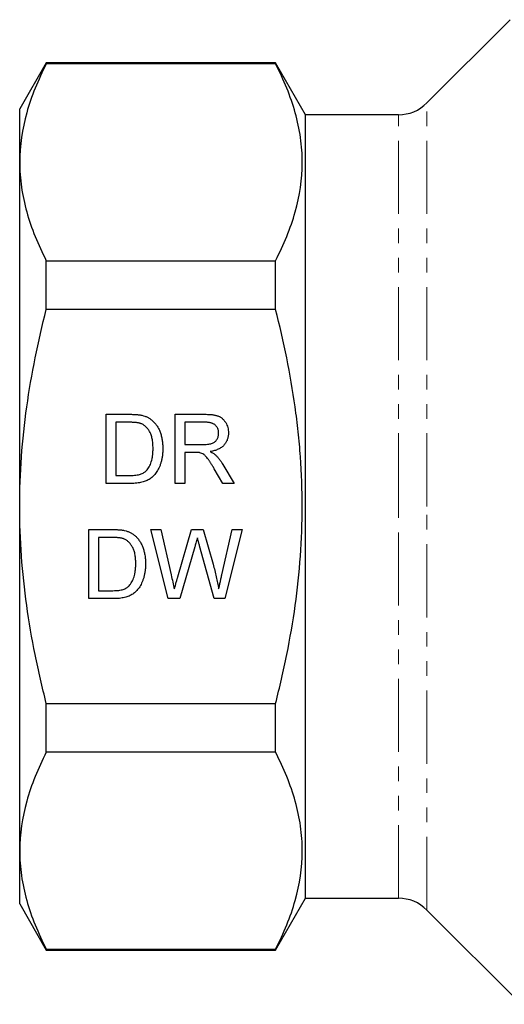
# Model space of a CAD drawing. Units: millimetres. Extents: x 141 to 266, y 43 to 289.
# Drawn here: x 141 to 183, y 151 to 236 of the extents above; entities that cross this region are included whole.
import ezdxf

# ---------------------------------------------------------------- set-up
doc = ezdxf.new("R2010")
doc.units = ezdxf.units.MM
doc.linetypes.add('PHANTOM', pattern=[12.7, 6.35, -1.27, 1.27, -1.27, 1.27, -1.27])

msp = doc.modelspace()

# ---------------------------------------------------------------- linework, layer by layer
at = {"color": 7, "linetype": 'Continuous', "lineweight": 25}
for p, q in [((183.972, 235.995), (176.747, 228.771)), ((143.731, 232.245), (141.422, 228.245)), ((163.624, 232.245), (143.731, 232.245)), ((143.731, 232.167), (143.731, 232.245)), ((163.624, 232.167), (143.731, 232.167)), ((166.222, 227.745), (163.624, 232.245)), ((163.624, 232.167), (163.624, 232.245)), ((141.422, 223.623), (141.422, 228.245)), ((174.272, 227.745), (166.222, 227.745)), ((166.222, 193.745), (166.222, 227.745)), ((141.422, 193.745), (141.422, 223.623)), ((143.731, 210.833), (143.731, 215.079)), ((143.731, 215.079), (163.624, 215.079)), ((163.624, 210.833), (163.624, 215.079)), ((163.624, 210.833), (143.731, 210.833)), ((148.914, 201.745), (150.966, 201.745)), ((148.914, 195.745), (148.914, 201.745)), ((154.914, 201.745), (157.518, 201.745)), ((154.914, 195.745), (154.914, 201.745)), ((150.977, 201.053), (149.76, 201.053)), ((149.76, 201.053), (149.76, 196.438)), ((157.549, 201.053), (155.76, 201.053)), ((155.76, 201.053), (155.76, 199.13)), ((155.76, 199.13), (157.367, 199.13)), ((156.627, 198.438), (155.76, 198.438)), ((155.76, 198.438), (155.76, 195.745)), ((159.051, 195.745), (158.304, 197.012)), ((159.037, 197.402), (160.021, 195.745)), ((151.063, 195.745), (148.914, 195.745)), ((149.76, 196.438), (150.997, 196.438)), ((155.76, 195.745), (154.914, 195.745)), ((160.021, 195.745), (159.051, 195.745)), ((141.422, 163.868), (141.422, 193.745)), ((166.222, 159.745), (166.222, 193.745)), ((147.414, 191.745), (149.466, 191.745)), ((147.414, 185.745), (147.414, 191.745)), ((152.799, 191.745), (153.673, 191.745)), ((154.31, 185.745), (152.799, 191.745)), ((153.673, 191.745), (154.563, 187.8)), ((155.146, 187.651), (156.331, 191.745)), ((156.331, 191.745), (157.349, 191.745)), ((157.349, 191.745), (158.206, 188.739)), ((158.962, 187.822), (159.848, 191.745)), ((160.722, 191.745), (159.21, 185.745)), ((159.848, 191.745), (160.722, 191.745)), ((148.26, 191.053), (148.26, 186.438)), ((149.477, 191.053), (148.26, 191.053)), ((156.61, 190.235), (155.311, 185.745)), ((158.28, 185.745), (157.026, 190.331)), ((148.26, 186.438), (149.497, 186.438)), ((149.563, 185.745), (147.414, 185.745)), ((155.311, 185.745), (154.31, 185.745)), ((159.21, 185.745), (158.28, 185.745)), ((143.731, 176.657), (163.624, 176.657)), ((143.731, 172.412), (143.731, 176.657)), ((163.624, 172.412), (163.624, 176.657)), ((163.624, 172.412), (143.731, 172.412)), ((141.422, 159.245), (141.422, 163.868)), ((141.422, 159.245), (143.731, 155.245)), ((163.624, 155.245), (166.222, 159.745)), ((166.222, 159.745), (174.272, 159.745)), ((176.747, 158.72), (184.929, 150.538)), ((143.731, 155.324), (163.624, 155.324)), ((143.731, 155.245), (143.731, 155.324)), ((143.731, 155.245), (163.624, 155.245)), ((163.624, 155.245), (163.624, 155.324))]:
    msp.add_line(p, q, dxfattribs=at)
at = {"color": 8, "linetype": 'PHANTOM', "lineweight": 18}
for p, q in [((176.747, 193.745), (176.747, 228.771)), ((174.272, 193.745), (174.272, 227.745)), ((174.272, 159.745), (174.272, 193.745)), ((176.747, 158.72), (176.747, 193.745))]:
    msp.add_line(p, q, dxfattribs=at)
at = {"color": 7, "linetype": 'Continuous', "lineweight": 25}
for centre, start, end in [((174.272, 231.245), 270, 315), ((174.272, 156.245), 45, 90)]:
    msp.add_arc(centre, 3.5, start, end, dxfattribs=at)
for points, knots in [([(143.731, 232.167), (143.011, 230.761), (142.429, 229.348), (141.634, 226.501), (141.422, 225.068), (141.422, 223.623)], [0, 0, 0, 0, 0.5, 0.5, 1, 1, 1, 1]), ([(163.624, 215.079), (164.342, 216.481), (164.922, 217.889), (165.717, 220.726), (165.93, 222.154), (165.934, 223.953), (165.922, 224.313), (165.871, 225.036), (165.832, 225.398), (165.678, 226.483), (165.525, 227.202), (164.926, 229.348), (164.343, 230.763), (163.624, 232.167)], [0, 0, 0, 0, 0.25, 0.25, 0.5, 0.5, 0.5625, 0.5625, 0.625, 0.625, 0.75, 0.75, 1, 1, 1, 1]), ([(141.422, 223.623), (141.422, 223.265), (141.435, 222.905), (141.487, 222.186), (141.526, 221.824), (141.681, 220.744), (141.834, 220.027), (142.433, 217.889), (143.014, 216.479), (143.731, 215.079)], [0, 0, 0, 0, 0.125, 0.125, 0.25, 0.25, 0.5, 0.5, 1, 1, 1, 1]), ([(141.422, 193.745), (141.422, 195.181), (141.474, 196.619), (141.68, 199.5), (141.836, 200.948), (142.438, 205.246), (143.02, 208.059), (143.731, 210.833)], [0, 0, 0, 0, 0.25, 0.25, 0.5, 0.5, 1, 1, 1, 1]), ([(163.624, 176.657), (163.983, 178.058), (164.31, 179.474), (164.881, 182.309), (165.126, 183.73), (165.722, 188.001), (165.933, 190.863), (165.933, 195.178), (165.881, 196.621), (165.726, 198.79), (165.661, 199.515), (165.507, 200.958), (165.418, 201.675), (164.916, 205.249), (164.335, 208.059), (163.624, 210.833)], [0, 0, 0, 0, 0.125, 0.125, 0.25, 0.25, 0.5, 0.5, 0.625, 0.625, 0.6875, 0.6875, 0.75, 0.75, 1, 1, 1, 1]), ([(150.966, 201.745), (151.022, 201.745), (151.131, 201.745), (151.289, 201.742), (151.437, 201.734), (151.575, 201.725), (151.702, 201.713), (151.82, 201.699), (151.927, 201.681), (151.994, 201.666), (152.026, 201.659)], [0, 0, 0, 0, 0.157891, 0.306794, 0.445674, 0.57568, 0.694631, 0.805978, 0.907764, 1, 1, 1, 1]), ([(157.518, 201.745), (157.579, 201.745), (157.697, 201.744), (157.87, 201.737), (158.03, 201.723), (158.18, 201.708), (158.318, 201.684), (158.445, 201.657), (158.56, 201.625), (158.666, 201.587), (158.763, 201.544), (158.854, 201.491), (158.941, 201.433), (159.021, 201.365), (159.097, 201.29), (159.169, 201.208), (159.234, 201.118), (159.316, 200.989), (159.403, 200.816), (159.475, 200.596), (159.522, 200.365), (159.527, 200.208), (159.53, 200.128)], [0, 0, 0, 0, 0.062113, 0.120212, 0.174385, 0.225444, 0.272358, 0.316388, 0.356869, 0.393978, 0.429589, 0.464683, 0.500036, 0.535483, 0.571363, 0.607909, 0.645662, 0.684517, 0.762579, 0.840497, 0.919073, 1, 1, 1, 1]), ([(151.968, 200.929), (151.941, 200.939), (151.882, 200.961), (151.787, 200.985), (151.681, 201.007), (151.563, 201.023), (151.433, 201.038), (151.291, 201.047), (151.138, 201.051), (151.032, 201.053), (150.977, 201.053)], [0, 0, 0, 0, 0.087425, 0.185248, 0.292738, 0.411206, 0.541246, 0.682781, 0.836034, 1, 1, 1, 1]), ([(152.991, 198.791), (152.99, 198.868), (152.988, 199.016), (152.976, 199.233), (152.951, 199.436), (152.92, 199.625), (152.877, 199.801), (152.828, 199.963), (152.766, 200.111), (152.696, 200.246), (152.619, 200.368), (152.538, 200.48), (152.454, 200.582), (152.364, 200.672), (152.272, 200.753), (152.175, 200.824), (152.074, 200.883), (152.003, 200.914), (151.968, 200.929)], [0, 0, 0, 0, 0.091258, 0.177402, 0.258694, 0.334791, 0.406045, 0.473581, 0.537187, 0.597012, 0.654533, 0.709286, 0.761518, 0.811848, 0.860604, 0.907806, 0.954259, 1, 1, 1, 1]), ([(152.026, 201.659), (152.109, 201.637), (152.271, 201.595), (152.501, 201.499), (152.711, 201.378), (152.836, 201.279), (152.899, 201.23)], [0, 0, 0, 0, 0.261195, 0.513143, 0.757809, 1, 1, 1, 1]), ([(152.899, 201.23), (152.937, 201.196), (153.014, 201.128), (153.121, 201.016), (153.219, 200.897), (153.313, 200.774), (153.396, 200.641), (153.474, 200.503), (153.542, 200.356), (153.605, 200.204), (153.66, 200.045), (153.706, 199.88), (153.748, 199.711), (153.779, 199.535), (153.807, 199.354), (153.824, 199.167), (153.835, 198.974), (153.837, 198.844), (153.837, 198.778)], [0, 0, 0, 0, 0.056812, 0.113882, 0.170533, 0.227547, 0.285353, 0.343701, 0.403, 0.463842, 0.525815, 0.588967, 0.653271, 0.719097, 0.786749, 0.855788, 0.926836, 1, 1, 1, 1]), ([(158.683, 200.11), (158.682, 200.143), (158.68, 200.209), (158.669, 200.306), (158.646, 200.398), (158.617, 200.486), (158.578, 200.568), (158.531, 200.647), (158.475, 200.72), (158.411, 200.79), (158.338, 200.852), (158.254, 200.907), (158.161, 200.953), (158.057, 200.989), (157.944, 201.018), (157.821, 201.038), (157.688, 201.052), (157.596, 201.053), (157.549, 201.053)], [0, 0, 0, 0, 0.060326, 0.11816, 0.174187, 0.229539, 0.28345, 0.337827, 0.392632, 0.448466, 0.505965, 0.565059, 0.626654, 0.692232, 0.761131, 0.83531, 0.915326, 1, 1, 1, 1]), ([(157.367, 199.13), (157.448, 199.131), (157.599, 199.134), (157.809, 199.154), (157.989, 199.186), (158.141, 199.232), (158.268, 199.297), (158.379, 199.376), (158.472, 199.475), (158.548, 199.587), (158.608, 199.709), (158.651, 199.838), (158.679, 199.972), (158.682, 200.063), (158.683, 200.11)], [0, 0, 0, 0, 0.12886, 0.240892, 0.338044, 0.42012, 0.494058, 0.566095, 0.636805, 0.709148, 0.781942, 0.854285, 0.92617, 1, 1, 1, 1]), ([(159.53, 200.128), (159.528, 200.076), (159.526, 199.975), (159.508, 199.826), (159.476, 199.684), (159.435, 199.547), (159.379, 199.417), (159.313, 199.292), (159.232, 199.175), (159.142, 199.063), (159.038, 198.959), (158.919, 198.865), (158.788, 198.781), (158.643, 198.709), (158.487, 198.643), (158.316, 198.59), (158.132, 198.547), (158.004, 198.526), (157.938, 198.515)], [0, 0, 0, 0, 0.061413, 0.121295, 0.179224, 0.235938, 0.292217, 0.348197, 0.404445, 0.462026, 0.520334, 0.580383, 0.641826, 0.706363, 0.773851, 0.845266, 0.920155, 1, 1, 1, 1]), ([(153.837, 198.778), (153.836, 198.667), (153.833, 198.452), (153.801, 198.139), (153.753, 197.844), (153.684, 197.571), (153.598, 197.319), (153.504, 197.087), (153.396, 196.879), (153.277, 196.694), (153.15, 196.53), (153.017, 196.384), (152.878, 196.257), (152.733, 196.145), (152.574, 196.052), (152.404, 195.969), (152.217, 195.902), (152.016, 195.844), (151.799, 195.8), (151.568, 195.768), (151.32, 195.748), (151.151, 195.746), (151.063, 195.745)], [0, 0, 0, 0, 0.070538, 0.137265, 0.200472, 0.260573, 0.317203, 0.370006, 0.419824, 0.466241, 0.510134, 0.552081, 0.591863, 0.630336, 0.668716, 0.708706, 0.750896, 0.795285, 0.84198, 0.891765, 0.944294, 1, 1, 1, 1]), ([(152.414, 196.862), (152.458, 196.913), (152.549, 197.017), (152.663, 197.198), (152.761, 197.403), (152.844, 197.632), (152.912, 197.885), (152.957, 198.165), (152.986, 198.47), (152.989, 198.681), (152.991, 198.791)], [0, 0, 0, 0, 0.097773, 0.20086, 0.310441, 0.427816, 0.555168, 0.691834, 0.840089, 1, 1, 1, 1]), ([(157.044, 198.41), (157.02, 198.415), (156.964, 198.425), (156.869, 198.431), (156.755, 198.438), (156.672, 198.438), (156.627, 198.438)], [0, 0, 0, 0, 0.177495, 0.405226, 0.678388, 1, 1, 1, 1]), ([(158.304, 197.012), (158.277, 197.057), (158.225, 197.143), (158.149, 197.269), (158.076, 197.384), (158.007, 197.494), (157.941, 197.594), (157.879, 197.686), (157.821, 197.771), (157.75, 197.87), (157.666, 197.98), (157.569, 198.093), (157.477, 198.183), (157.363, 198.271), (157.222, 198.354), (157.102, 198.392), (157.044, 198.41)], [0, 0, 0, 0, 0.080781, 0.156541, 0.227935, 0.29431, 0.356868, 0.414759, 0.467641, 0.516748, 0.60473, 0.681571, 0.74811, 0.804941, 0.905406, 1, 1, 1, 1]), ([(157.938, 198.515), (157.987, 198.49), (158.078, 198.444), (158.205, 198.371), (158.313, 198.297), (158.375, 198.244), (158.405, 198.219)], [0, 0, 0, 0, 0.293076, 0.556562, 0.791914, 1, 1, 1, 1]), ([(158.405, 198.219), (158.461, 198.163), (158.578, 198.049), (158.738, 197.855), (158.894, 197.639), (158.988, 197.482), (159.037, 197.402)], [0, 0, 0, 0, 0.229528, 0.471466, 0.728186, 1, 1, 1, 1]), ([(150.997, 196.438), (151.087, 196.439), (151.258, 196.442), (151.499, 196.461), (151.709, 196.495), (151.89, 196.543), (152.048, 196.606), (152.187, 196.679), (152.311, 196.763), (152.38, 196.829), (152.414, 196.862)], [0, 0, 0, 0, 0.177956, 0.336653, 0.476122, 0.597334, 0.707007, 0.80993, 0.907088, 1, 1, 1, 1]), ([(143.731, 176.657), (143.373, 178.054), (143.047, 179.464), (142.474, 182.308), (142.228, 183.732), (141.632, 188.011), (141.422, 190.873), (141.422, 193.745)], [0, 0, 0, 0, 0.25, 0.25, 0.5, 0.5, 1, 1, 1, 1]), ([(149.466, 191.745), (149.522, 191.745), (149.631, 191.745), (149.789, 191.742), (149.937, 191.734), (150.075, 191.725), (150.202, 191.713), (150.32, 191.699), (150.427, 191.681), (150.494, 191.666), (150.526, 191.659)], [0, 0, 0, 0, 0.157891, 0.306794, 0.445674, 0.57568, 0.694631, 0.805978, 0.907764, 1, 1, 1, 1]), ([(150.526, 191.659), (150.609, 191.637), (150.771, 191.595), (151.001, 191.499), (151.211, 191.378), (151.336, 191.279), (151.399, 191.23)], [0, 0, 0, 0, 0.261195, 0.513143, 0.757809, 1, 1, 1, 1]), ([(150.468, 190.929), (150.441, 190.939), (150.382, 190.961), (150.287, 190.985), (150.181, 191.007), (150.063, 191.023), (149.933, 191.038), (149.791, 191.047), (149.638, 191.051), (149.532, 191.053), (149.477, 191.053)], [0, 0, 0, 0, 0.087425, 0.1852479, 0.2927384, 0.4112061, 0.5412456, 0.6827809, 0.836034, 1, 1, 1, 1]), ([(151.491, 188.791), (151.49, 188.868), (151.488, 189.016), (151.476, 189.233), (151.451, 189.436), (151.42, 189.625), (151.377, 189.801), (151.328, 189.963), (151.266, 190.111), (151.196, 190.246), (151.119, 190.368), (151.038, 190.48), (150.954, 190.582), (150.864, 190.672), (150.772, 190.753), (150.675, 190.824), (150.574, 190.883), (150.503, 190.914), (150.468, 190.929)], [0, 0, 0, 0, 0.091258, 0.177402, 0.258694, 0.334791, 0.406045, 0.473581, 0.537187, 0.597012, 0.654533, 0.709286, 0.761518, 0.811848, 0.860604, 0.907806, 0.954259, 1, 1, 1, 1]), ([(151.399, 191.23), (151.437, 191.196), (151.514, 191.128), (151.621, 191.016), (151.719, 190.897), (151.813, 190.774), (151.896, 190.641), (151.974, 190.503), (152.042, 190.356), (152.105, 190.204), (152.16, 190.045), (152.206, 189.88), (152.248, 189.711), (152.279, 189.535), (152.307, 189.354), (152.324, 189.167), (152.335, 188.974), (152.337, 188.844), (152.337, 188.778)], [0, 0, 0, 0, 0.056812, 0.113882, 0.170533, 0.227547, 0.285353, 0.343701, 0.403, 0.463842, 0.525815, 0.588967, 0.653271, 0.719097, 0.786749, 0.855788, 0.926836, 1, 1, 1, 1]), ([(156.837, 191.021), (156.815, 190.942), (156.773, 190.794), (156.711, 190.585), (156.658, 190.401), (156.625, 190.287), (156.61, 190.235)], [0, 0, 0, 0, 0.299433, 0.56578, 0.799637, 1, 1, 1, 1]), ([(157.026, 190.331), (157.013, 190.376), (156.989, 190.461), (156.958, 190.582), (156.927, 190.689), (156.902, 190.783), (156.881, 190.862), (156.862, 190.927), (156.85, 190.979), (156.841, 191.008), (156.837, 191.021)], [0, 0, 0, 0, 0.19528, 0.370959, 0.526302, 0.66204, 0.776996, 0.871173, 0.945757, 1, 1, 1, 1]), ([(152.337, 188.778), (152.336, 188.667), (152.333, 188.452), (152.301, 188.139), (152.253, 187.844), (152.184, 187.571), (152.098, 187.319), (152.004, 187.087), (151.896, 186.879), (151.777, 186.694), (151.65, 186.53), (151.517, 186.384), (151.378, 186.257), (151.233, 186.145), (151.074, 186.052), (150.904, 185.969), (150.717, 185.902), (150.516, 185.844), (150.299, 185.8), (150.068, 185.768), (149.82, 185.748), (149.651, 185.746), (149.563, 185.745)], [0, 0, 0, 0, 0.070538, 0.137265, 0.200472, 0.260573, 0.317203, 0.370006, 0.419824, 0.466241, 0.510134, 0.552081, 0.591863, 0.630336, 0.668716, 0.708706, 0.750896, 0.795285, 0.84198, 0.891765, 0.944294, 1, 1, 1, 1]), ([(150.914, 186.862), (150.958, 186.913), (151.049, 187.017), (151.163, 187.198), (151.261, 187.403), (151.344, 187.632), (151.412, 187.885), (151.457, 188.165), (151.486, 188.47), (151.489, 188.681), (151.491, 188.791)], [0, 0, 0, 0, 0.097773, 0.20086, 0.310441, 0.427816, 0.555168, 0.691834, 0.840089, 1, 1, 1, 1]), ([(158.206, 188.739), (158.254, 188.554), (158.347, 188.188), (158.471, 187.642), (158.585, 187.11), (158.651, 186.758), (158.683, 186.584)], [0, 0, 0, 0, 0.260386, 0.513425, 0.759974, 1, 1, 1, 1]), ([(154.563, 187.8), (154.609, 187.596), (154.701, 187.191), (154.792, 186.786), (154.837, 186.584)], [0, 0, 0, 0, 0.502565, 1, 1, 1, 1]), ([(154.837, 186.584), (154.859, 186.657), (154.899, 186.794), (154.954, 186.988), (155.003, 187.157), (155.045, 187.302), (155.08, 187.424), (155.109, 187.521), (155.129, 187.594), (155.141, 187.634), (155.146, 187.651)], [0, 0, 0, 0, 0.204226, 0.385542, 0.544548, 0.680944, 0.794732, 0.886212, 0.953741, 1, 1, 1, 1]), ([(158.683, 186.584), (158.703, 186.673), (158.745, 186.861), (158.814, 187.155), (158.885, 187.48), (158.936, 187.705), (158.962, 187.822)], [0, 0, 0, 0, 0.215533, 0.453567, 0.715534, 1, 1, 1, 1]), ([(149.497, 186.438), (149.587, 186.439), (149.758, 186.442), (149.999, 186.461), (150.209, 186.495), (150.39, 186.543), (150.548, 186.606), (150.687, 186.679), (150.811, 186.763), (150.88, 186.829), (150.914, 186.862)], [0, 0, 0, 0, 0.177956, 0.336653, 0.476122, 0.597334, 0.707007, 0.80993, 0.907088, 1, 1, 1, 1]), ([(143.731, 172.412), (143.011, 171.005), (142.429, 169.592), (141.634, 166.745), (141.422, 165.312), (141.422, 163.868)], [0, 0, 0, 0, 0.5, 0.5, 1, 1, 1, 1]), ([(163.624, 155.324), (164.342, 156.725), (164.922, 158.134), (165.717, 160.97), (165.93, 162.398), (165.934, 164.197), (165.922, 164.558), (165.871, 165.28), (165.832, 165.643), (165.678, 166.727), (165.525, 167.446), (164.926, 169.592), (164.343, 171.007), (163.624, 172.412)], [0, 0, 0, 0, 0.25, 0.25, 0.5, 0.5, 0.5625, 0.5625, 0.625, 0.625, 0.75, 0.75, 1, 1, 1, 1]), ([(141.422, 163.868), (141.422, 163.509), (141.435, 163.15), (141.487, 162.43), (141.526, 162.069), (141.681, 160.988), (141.834, 160.271), (142.433, 158.133), (143.014, 156.723), (143.731, 155.324)], [0, 0, 0, 0, 0.125, 0.125, 0.25, 0.25, 0.5, 0.5, 1, 1, 1, 1])]:
    msp.add_open_spline(points, degree=3, knots=knots, dxfattribs=at)

doc.saveas('drawing.dxf')
